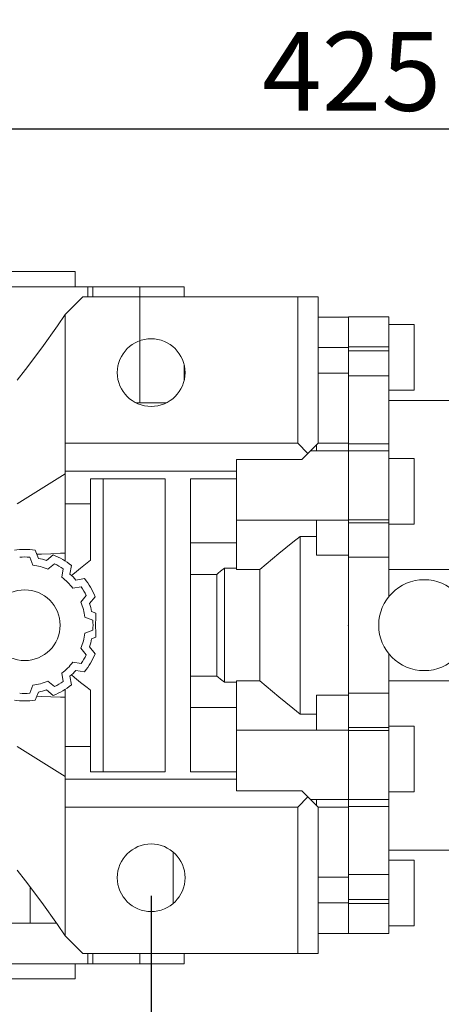
# Model space of a CAD drawing. Extents: x 21 to 2299, y -107 to 1536.
# Drawn here: x 965 to 1049, y 1193 to 1388 of the extents above; entities that cross this region are included whole.
import ezdxf

# ---------------------------------------------------------------- set-up
doc = ezdxf.new("R2010")
doc.units = 0
doc.header["$MEASUREMENT"] = 0
doc.styles.add('MX_NOTE_STANDARD', font='txt.shx', dxfattribs={"height": 3.15, "bigfont": 'extfont.shx'})
doc.dimstyles.new('MXDIMSTYLE', dxfattribs={"dimtxt": 3.15, "dimasz": 2.5, "dimexe": 1.5, "dimexo": 1, "dimgap": 1, "dimtad": 1, "dimdec": 4, "dimdsep": 46, "dimtxsty": 'MX_NOTE_STANDARD', "dimcen": 2.5, "dimadec": 0, "dimazin": 0, "dimtfac": 1, "dimtdec": 4, "dimtmove": 2, "dimatfit": 3, "dimfxl": 0, "dimtolj": 1, "dimarcsym": 0})

# ---------------------------------------------------------------- blocks, each defined once
blk = doc.blocks.new('*D152')
at = {"color": 3, "linetype": 'Continuous', "lineweight": -2}
for p, q in [((851.3900712858566, 1214.139991717066), (851.3900712858566, 1141.769991717066)), ((991.3900712858566, 1214.139991717066), (991.3900712858566, 1141.769991717066)), ((857.3900712858566, 1144.769991717066), (985.3900712858566, 1144.769991717066))]:
    blk.add_line(p, q, dxfattribs=at)
at = {"color": 3}
for points in [[(857.3900712858566, 1145.769991717066), (857.3900712858566, 1143.769991717066), (851.3900712858566, 1144.769991717066)], [(985.3900712858566, 1143.769991717066), (985.3900712858566, 1145.769991717066), (991.3900712858566, 1144.769991717066)]]:
    blk.add_solid(points, dxfattribs=at)
at = {"layer": 'DEFPOINTS', "color": 0}
for p in [(851.3900712858566, 1217.739991717066), (991.3900712858566, 1217.739991717066), (991.3900712858566, 1144.769991717066)]:
    blk.add_point(p, dxfattribs=at)
at = {"color": 3, "linetype": 'Continuous', "lineweight": 13, "insert": (921.3900712858566, 1156.169991717066), "char_height": 15.6, "attachment_point": 5}
blk.add_mtext('\\A1;140', dxfattribs=at)
blk = doc.blocks.new('*D174')
at = {"color": 3, "linetype": 'Continuous', "lineweight": -2}
for p, q in [((818.3900712858566, 1336.339991717066), (818.3900712858566, 1368.96)), ((1243.690071373357, 1271.339991717066), (1243.690071373357, 1368.96)), ((824.3900712858566, 1365.96), (1237.690071373357, 1365.96))]:
    blk.add_line(p, q, dxfattribs=at)
at = {"color": 3}
for points in [[(824.3900712858566, 1366.96), (824.3900712858566, 1364.96), (818.3900712858566, 1365.96)], [(1237.690071373357, 1364.96), (1237.690071373357, 1366.96), (1243.690071373357, 1365.96)]]:
    blk.add_solid(points, dxfattribs=at)
at = {"layer": 'DEFPOINTS', "color": 0}
for p in [(1243.690071373357, 1365.96), (818.3900712858566, 1332.739991717066), (1243.690071373357, 1267.739991717066)]:
    blk.add_point(p, dxfattribs=at)
at = {"color": 3, "linetype": 'Continuous', "lineweight": 13, "insert": (1031.040071329607, 1377.36), "char_height": 15.6, "attachment_point": 5}
blk.add_mtext('\\A1;425', dxfattribs=at)

msp = doc.modelspace()

# ---------------------------------------------------------------- linework, layer by layer
at = {"lineweight": 13}
for p, q in [((866.3900712858566, 1337.739991717066), (976.3900712858566, 1337.739991717066)), ((976.3900712858566, 1334.739991717066), (976.3900712858566, 1337.739991717066)), ((997.8900712858566, 1334.739991717066), (844.8900712858566, 1334.739991717066)), ((978.8520120629822, 1332.739991717066), (978.8520120629822, 1334.739991717066)), ((979.8667432061251, 1332.739991717066), (979.8667432061251, 1334.739991717066)), ((989.1219828341815, 1311.739991717066), (989.1219828341815, 1334.739991717066)), ((997.8900712858566, 1332.739991717066), (997.8900712858566, 1334.739991717066)), ((977.8900712858566, 1332.739991717066), (974.3900712858566, 1329.239991717066)), ((977.8900712858566, 1332.739991717066), (1024.390071285857, 1332.739991717066)), ((1020.389968224684, 1332.739991717066), (1020.389968224684, 1303.739991717066)), ((1024.390071285857, 1332.739991717066), (1024.390071285857, 1303.739991717066)), ((974.3900712858566, 1280.428569257515), (974.3900712858566, 1329.239991717066)), ((1030.390071285857, 1328.739991717066), (1024.390071285857, 1328.739991717066)), ((1038.390071285857, 1328.759991717066), (1030.390071285857, 1328.759991717066)), ((1030.390071285857, 1322.029552411496), (1030.390071285857, 1328.759991717066)), ((1038.390071285857, 1273.396845966558), (1038.390071285857, 1328.759991717066)), ((1043.390071285857, 1327.239991717066), (1038.390071285857, 1327.239991717066)), ((1043.390071285857, 1314.239991717066), (1043.390071285857, 1327.239991717066)), ((1030.390071285857, 1322.693450836563), (1024.390071285857, 1322.693450836563)), ((1030.390071285857, 1322.815720458788), (1038.390071285857, 1322.815720458788)), ((1030.390071285857, 1302.259991717066), (1030.390071285857, 1322.693450836563)), ((1030.390071285857, 1322.029552411496), (1038.390071285857, 1322.029552411496)), ((997.8900712858566, 1316.115184036139), (997.8900712858566, 1319.364799397993)), ((1030.390071285857, 1317.62257113974), (1024.390071285857, 1317.62257113974)), ((1030.390071285857, 1317.070439898403), (1038.390071285857, 1317.070439898403)), ((1038.390071285857, 1314.239991717066), (1043.390071285857, 1314.239991717066)), ((994.3716815890319, 1311.739991717066), (988.4084609826813, 1311.739991717066)), ((1054.160071285857, 1312.239991717066), (1038.390071285857, 1312.239991717066)), ((974.3900712858566, 1303.739991717066), (1020.389968224684, 1303.739991717066)), ((1020.389968224684, 1303.739991717066), (1022.390019755271, 1301.73994018648)), ((1021.203162109375, 1300.553082540584), (1024.390071285857, 1303.739991717066)), ((1030.390071285857, 1302.239991717066), (1022.890071285857, 1302.239991717066)), ((1024.090071285857, 1303.439991717066), (1024.090071285857, 1302.236980134885)), ((1030.390071285857, 1303.771083167184), (1024.390071285857, 1303.771083167184)), ((1030.390071285857, 1303.613702177302), (1038.390071285857, 1303.613702177302)), ((1038.390071285857, 1302.259991717066), (1030.390071285857, 1302.259991717066)), ((1030.390071285857, 1287.993480378045), (1030.390071285857, 1302.259991717066)), ((1008.250071285857, 1300.553082540584), (1021.203162109375, 1300.553082540584)), ((1008.250071285857, 1300.553082540584), (1008.250071285857, 1278.772287821248)), ((1043.390071285857, 1300.739991717066), (1038.390071285857, 1300.739991717066)), ((1043.390071285857, 1287.739991717066), (1043.390071285857, 1300.739991717066)), ((974.3900712858566, 1298.239991717066), (1008.250071285857, 1298.239991717066)), ((974.3900712858566, 1297.689997685947), (964.8680712858567, 1291.739991717066)), ((979.3900712858566, 1296.739991717066), (994.1400712858566, 1296.739991717066)), ((979.3900712858566, 1280.591037512012), (979.3900712858566, 1296.739991717066)), ((981.8900712858566, 1296.739991717066), (981.8900712858566, 1238.739991717066)), ((994.1400712858566, 1296.739991717066), (994.1400712858566, 1238.739991717066)), ((999.1400712858566, 1238.739991717066), (999.1400712858566, 1296.739991717066)), ((999.1400712858566, 1296.739991717066), (1008.250071285857, 1296.739991717066)), ((974.3900712858566, 1291.739991717066), (979.3900712858566, 1291.739991717066)), ((1030.390071285857, 1288.498239529727), (1008.250071285857, 1288.498239446719)), ((1024.090071285857, 1288.498239446719), (1024.090071285857, 1281.591479689621)), ((1030.390071285857, 1288.56899533195), (1038.390071285857, 1288.56899533195)), ((1030.390071285857, 1246.981743987414), (1030.390071285857, 1288.498239529727)), ((1030.390071285857, 1287.993480378045), (1038.390071285857, 1287.993480378045)), ((1038.390071285857, 1287.739991717066), (1043.390071285857, 1287.739991717066)), ((1020.890071285857, 1285.324306710243), (1020.890071285857, 1250.155676723889)), ((1024.090071285857, 1285.324306710243), (1020.890071285857, 1285.324306710243)), ((968.4530712858567, 1282.597448800968), (969.0778997506476, 1280.969715000032)), ((999.1400712858566, 1284.029991717066), (1008.250071285857, 1284.029991717066)), ((967.3900712858566, 1281.202903734902), (967.9929062466589, 1279.632464970701)), ((970.6772051958159, 1280.541182397549), (972.0321894198004, 1281.638426987362)), ((1030.390071285857, 1281.591479689621), (1024.090071285857, 1281.591479689621)), ((1030.390071285857, 1281.196729662347), (1038.390071285857, 1281.196729662347)), ((970.9482121185457, 1278.840593148942), (972.2555018909903, 1279.899215533427)), ((973.9875526985592, 1278.899215533427), (973.724403706803, 1277.23775818814)), ((975.6054102358152, 1279.575426987362), (975.3326606588636, 1277.853353932758)), ((1005.876071285856, 1279.037364500741), (1005.876071285856, 1256.44261893339)), ((1008.250071285857, 1279.037364500741), (1005.876071285856, 1279.037364500741)), ((1012.890071285857, 1278.772287821248), (1008.250071285857, 1278.772287821248)), ((1012.890071285857, 1278.772287821248), (1012.890071285857, 1256.707695612884)), ((1038.390071285857, 1278.739991717066), (1056.690071285857, 1278.739991717066)), ((976.5034335015483, 1276.682581090073), (978.2255065561532, 1276.955330667025)), ((1004.376071285856, 1277.805927478757), (999.1400712858566, 1277.805927478757)), ((1004.376071285856, 1277.805927478757), (1004.376071285856, 1257.674055955375)), ((975.8878377569307, 1275.074324138012), (977.5492951022178, 1275.337473129769)), ((978.5492951022178, 1273.6054223222), (977.490672717733, 1272.298132549755)), ((980.288506556153, 1273.38210985101), (979.1912619663393, 1272.027125627025)), ((978.2825445394918, 1269.342826677868), (979.8529833036929, 1268.739991717066)), ((979.6197945688231, 1270.427820181857), (980.4591024806404, 1270.105640060189)), ((979.8529833036929, 1266.739991717066), (978.2825445394918, 1266.137156756264)), ((980.4591024806404, 1265.374343373942), (979.6197945688231, 1265.052163252275)), ((977.490672717733, 1263.181850884377), (978.5492951022178, 1261.874561111932)), ((979.1912619663393, 1263.452857807107), (980.288506556153, 1262.097873583122)), ((1038.390071285857, 1206.719991717066), (1038.390071285857, 1262.083137467574)), ((977.5492951022178, 1260.142510304363), (975.8878377569307, 1260.40565929612)), ((973.724403706803, 1258.242225245992), (973.9875526985592, 1256.580767900705)), ((975.3326606588636, 1257.626629501374), (975.6054102358152, 1255.904556446769)), ((978.2255065561532, 1258.524652767107), (976.5034335015483, 1258.797402344059)), ((999.1400712858566, 1257.674055955375), (1004.376071285856, 1257.674055955375)), ((967.9929062466589, 1255.847518463431), (967.3900712858566, 1254.277079699229)), ((972.2555018909903, 1255.580767900705), (970.9482121185457, 1256.63939028519)), ((1005.876071285856, 1256.44261893339), (1008.250071285857, 1256.44261893339)), ((1008.250071285857, 1256.707695612884), (1012.890071285857, 1256.707695612884)), ((1008.250071285857, 1256.707695612884), (1008.250071285857, 1234.926900893548)), ((1038.390071285857, 1256.739991717066), (1056.690071285857, 1256.739991717066)), ((969.0778997506476, 1254.5102684341), (968.4530712858567, 1252.882534633164)), ((972.0321894198004, 1253.84155644677), (970.6772051958159, 1254.938801036583)), ((974.3900712858566, 1255.051414176617), (974.3900712858566, 1206.239991717066)), ((979.3900712858566, 1238.739991717066), (979.3900712858566, 1254.88894592212)), ((1024.090071285857, 1253.888503744511), (1024.090071285857, 1246.981743987414)), ((1030.390071285857, 1253.888503744511), (1024.090071285857, 1253.888503744511)), ((1030.390071285857, 1254.283254076006), (1038.390071285857, 1254.283254076006)), ((999.1400712858566, 1251.449991717066), (1008.250071285857, 1251.449991717066)), ((1020.890071285857, 1250.155676723889), (1024.090071285857, 1250.155676723889)), ((1030.390071285857, 1233.219991717066), (1030.390071285857, 1247.486503056087)), ((1030.390071285857, 1247.486503056087), (1038.390071285857, 1247.486503056087)), ((1043.390071285857, 1247.739991717066), (1038.390071285857, 1247.739991717066)), ((1043.390071285857, 1234.739991717066), (1043.390071285857, 1247.739991717066)), ((1030.390071285857, 1246.981743987414), (1008.250071285857, 1246.981743987414)), ((1030.390071285857, 1246.910988102182), (1038.390071285857, 1246.910988102182)), ((964.8680712858567, 1243.739991717066), (974.3900712858566, 1237.789985748185)), ((979.3900712858566, 1243.739991717066), (974.3900712858566, 1243.739991717066)), ((994.1400712858566, 1238.739991717066), (979.3900712858566, 1238.739991717066)), ((1008.250071285857, 1238.739991717066), (999.1400712858566, 1238.739991717066)), ((974.3900712858566, 1237.239991717066), (1008.250071285857, 1237.239991717066)), ((1021.203162109375, 1234.926900893548), (1008.250071285857, 1234.926900893548)), ((1022.390019755271, 1233.740043247652), (1020.389968224684, 1231.739991717066)), ((1024.390071285857, 1231.739991717066), (1021.203162109375, 1234.926900893548)), ((1038.390071285857, 1234.739991717066), (1043.390071285857, 1234.739991717066)), ((1022.890071285857, 1233.239991717066), (1030.390071285857, 1233.239991717066)), ((1024.090071285857, 1233.243003299247), (1024.090071285857, 1232.039991717066)), ((1030.390071285857, 1233.219991717066), (1038.390071285857, 1233.219991717066)), ((1030.390071285857, 1212.786532597569), (1030.390071285857, 1233.219991717066)), ((1030.390071285857, 1231.86628148101), (1038.390071285857, 1231.86628148101)), ((1020.389968224684, 1231.739991717066), (974.3900712858566, 1231.739991717066)), ((1020.389968224684, 1231.739991717066), (1020.389968224684, 1202.739991717066)), ((1024.390071285857, 1231.739991717066), (1024.390071285857, 1202.739991717066)), ((1030.390071285857, 1231.708900266947), (1024.390071285857, 1231.708900266947)), ((995.7225864188803, 1222.850697404358), (995.7225864188803, 1212.629286029774)), ((1038.390071285857, 1223.239991717066), (1054.160071285857, 1223.239991717066)), ((1043.390071285857, 1221.239991717066), (1038.390071285857, 1221.239991717066)), ((1043.390071285857, 1208.239991717066), (1043.390071285857, 1221.239991717066)), ((1030.390071285857, 1218.409543535729), (1038.390071285857, 1218.409543535729)), ((1030.390071285857, 1217.857412294392), (1024.390071285857, 1217.857412294392)), ((967.4875587444898, 1215.898013595745), (967.4875587444898, 1208.739991717066)), ((1030.390071285857, 1212.786532597569), (1024.390071285857, 1212.786532597569)), ((1030.390071285857, 1206.719991717066), (1030.390071285857, 1213.450431022636)), ((1030.390071285857, 1213.450431022636), (1038.390071285857, 1213.450431022636)), ((1030.390071285857, 1212.664262975344), (1038.390071285857, 1212.664262975344)), ((870.0583949615874, 1208.739991717066), (972.7217476101258, 1208.739991717066)), ((1024.390071285857, 1206.739991717066), (1030.390071285857, 1206.739991717066)), ((1030.390071285857, 1206.719991717066), (1038.390071285857, 1206.719991717066)), ((1038.390071285857, 1208.239991717066), (1043.390071285857, 1208.239991717066)), ((974.3900712858566, 1206.239991717066), (977.8900712858566, 1202.739991717066)), ((977.8900712858566, 1202.739991717066), (1024.390071285857, 1202.739991717066)), ((978.8520120629822, 1200.739991717066), (978.8520120629822, 1202.739991717066)), ((979.8667432061251, 1202.739991717066), (979.8667432061251, 1200.739991717066)), ((989.1219828341815, 1202.739991717066), (989.1219828341815, 1200.739991717066)), ((997.8900712858566, 1200.739991717066), (997.8900712858566, 1202.739991717066)), ((997.8900712858566, 1200.739991717066), (844.8900712858566, 1200.739991717066)), ((976.3900712858566, 1197.739991717066), (976.3900712858566, 1200.739991717066)), ((866.3900712858566, 1197.739991717066), (976.3900712858566, 1197.739991717066))]:
    msp.add_line(p, q, dxfattribs=at)
for points in [[(964.8680712858567, 1316.212852646132), (966.5276067833214, 1318.330019127789), (969.7605045719455, 1322.630352910877), (972.8765639657175, 1327.016088038783), (974.3900712858566, 1329.239991717066)], [(1020.890071285857, 1285.324306710243), (1019.431618877657, 1284.15261176717), (1016.671244727983, 1281.910041562614), (1014.10513332804, 1279.790207525538), (1012.890071285857, 1278.772287821248)], [(968.7646335671033, 1281.785801309122), (969.6983690918099, 1281.822945258821), (971.5704351650528, 1281.897392232345), (973.4486498971686, 1281.972052173396), (974.3900712858566, 1282.00946233391)], [(975.6230999351191, 1277.588909523703), (976.2180767816434, 1278.068731532453), (977.446464893247, 1279.052225278353), (978.7282698204757, 1280.069258034579), (979.3900712858566, 1280.591037512012)], [(1005.876071285856, 1279.037364500741), (1005.621115032808, 1278.82910031119), (1005.117202312428, 1278.416244389868), (1004.621172669604, 1278.008189613924), (1004.376071285856, 1277.805927478757)], [(980.4591024806404, 1270.105640060189), (980.4207372975887, 1269.316344264747), (980.3900712858568, 1267.739991717067), (980.4207372975887, 1266.163639169386), (980.4591024806404, 1265.374343373942)], [(979.3900712858566, 1254.88894592212), (978.7282698204762, 1255.410725399552), (977.4464648932479, 1256.427758155779), (976.2180767816438, 1257.411251901678), (975.6230999351191, 1257.891073910429)], [(1004.376071285856, 1257.674055955375), (1004.6211726696, 1257.471793820211), (1005.117202312424, 1257.063739044267), (1005.621115032807, 1256.650883122942), (1005.876071285856, 1256.44261893339)], [(1012.890071285857, 1256.707695612884), (1014.105133328039, 1255.689775908594), (1016.671244727982, 1253.569941871519), (1019.431618877657, 1251.327371666962), (1020.890071285857, 1250.155676723889)], [(974.3900712858566, 1253.470521100222), (973.4486498971677, 1253.507931260736), (971.5704351650519, 1253.582591201787), (969.6983690918092, 1253.65703817531), (968.7646335671033, 1253.69418212501)], [(974.3900712858566, 1206.239991717066), (972.8765639657175, 1208.463895395349), (969.7605045719457, 1212.849630523255), (966.5276067833214, 1217.149964306343), (964.8680712858567, 1219.267130788)]]:
    msp.add_lwpolyline(points, dxfattribs=at)
for centre, radius in [((991.3900712858566, 1317.739991717066), 6.700000000000045), ((1045.390071285857, 1267.739991717066), 9), ((966.3900712858566, 1267.739991717066), 7), ((991.3900712858566, 1217.739991717066), 6.700000000000045)]:
    msp.add_circle(centre, radius, dxfattribs=at)
for centre, radius, start, end in [((966.3900712858566, 1267.739991717066), 14.99999999999999, 82.09486408844093, 97.90513591155907), ((966.3900712858566, 1267.739991717066), 13.49999999999991, 85.75197733328109, 94.24802266671892), ((966.3900712858564, 1267.739991717066), 13.50000000000039, 71.48424115891281, 78.51575884107574), ((966.3900712858564, 1267.739991717066), 15.00000000000033, 52.09486408845755, 67.90513591153736), ((966.3900712858564, 1267.739991717065), 12.00000000000077, 67.67591376853638, 82.32408623147452), ((966.3900712858571, 1267.739991717066), 13.49999999999932, 55.75197733327051, 64.24802266673525), ((966.3900712858564, 1267.739991717066), 12.00000000000048, 37.67591376853768, 52.3240862314596), ((966.390071285858, 1267.739991717068), 13.49999999999778, 41.48424115893235, 48.51575884106148), ((966.3900712858571, 1267.739991717066), 14.99999999999935, 22.09486408845338, 37.90513591154289), ((966.3900712858548, 1267.739991717065), 13.50000000000195, 25.75197733327309, 34.2480226667275), ((966.3900712858566, 1267.739991717066), 11.99999999999994, 7.675913768532609, 22.3240862314694), ((966.3900712858589, 1267.739991717067), 13.49999999999753, 11.48424115892372, 18.51575884107412), ((966.3900712858568, 1267.739991717066), 13.49999999999979, 355.7519773332714, 4.248022666729527), ((966.3900712858571, 1267.739991717066), 11.99999999999969, 337.6759137685302, 352.3240862314672), ((966.3900712858593, 1267.739991717065), 13.49999999999723, 341.4842411589234, 348.515758841074), ((966.3900712858548, 1267.739991717067), 13.50000000000203, 325.7519773332704, 334.2480226667251), ((966.3900712858566, 1267.739991717066), 14.99999999999978, 322.0948640884573, 337.9051359115463), ((966.3900712858564, 1267.739991717066), 12.00000000000039, 307.6759137685395, 322.324086231462), ((966.3900712858552, 1267.739991717067), 13.50000000000194, 311.4842411589382, 318.5157588410669), ((966.3900712858566, 1267.739991717066), 12.00000000000007, 277.6759137685259, 292.3240862314643), ((966.3900712858564, 1267.739991717066), 15.0000000000002, 292.0948640884625, 307.9051359115426), ((966.3900712858575, 1267.739991717064), 13.49999999999803, 295.7519773332633, 304.2480226667293), ((966.3900712858566, 1267.739991717066), 13.49999999999991, 265.751977333281, 274.2480226667189), ((966.3900712858566, 1267.739991717065), 13.49999999999909, 281.4842411589245, 288.5157588410872), ((966.3900712858566, 1267.739991717066), 15.00000000000055, 262.0948640884413, 277.9051359115587)]:
    msp.add_arc(centre, radius, start, end, dxfattribs=at)
at = {"lineweight": 13, "extrusion": (1, 0, 1.224606353822377e-16)}
msp.add_point((1030.390071285857, 1267.739991717066, 90), dxfattribs=at)
at = {"lineweight": 13, "extrusion": (1, 0, 0)}
msp.add_point((1030.390071285857, 1267.739991717066, 90), dxfattribs=at)
at = {"lineweight": 13, "extrusion": (-1, 0, 0)}
msp.add_point((1030.390071285857, 1267.739991717066, 90), dxfattribs=at)

# ---------------------------------------------------------------- dimensions: what is measured, and where the dimension line sits
at = {"color": 3, "linetype": 'Continuous', "lineweight": 13}
for base, p1, p2, picture, middle in [((1243.690071373357, 1365.96), (818.3900712858566, 1332.739991717066), (1243.690071373357, 1267.739991717066), '*D174', (1031.040071329607, 1377.36)), ((991.3900712858566, 1144.769991717066), (851.3900712858566, 1217.739991717066), (991.3900712858566, 1217.739991717066), '*D152', (921.3900712858566, 1156.169991717066))]:
    dim = msp.add_linear_dim(base=base, p1=p1, p2=p2, dimstyle='MXDIMSTYLE', override={"dimscale": 1.2, "dimtxt": 13, "dimasz": 5, "dimexe": 2.5, "dimexo": 3, "dimgap": 3, "dimtoh": 1, "dimdec": 0, "dimzin": 9, "dimtxsty": 'Standard', "dimcen": 0, "dimclrd": 3, "dimclre": 3, "dimclrt": 3, "dimtdec": 0, "dimtofl": 0, "dimtmove": 0, "dimtfill": 0, "dimtzin": 0}, dxfattribs=at)
    dim.commit()
    dim.dimension.update_dxf_attribs({"geometry": picture, "text_midpoint": middle})

doc.saveas('drawing.dxf')
